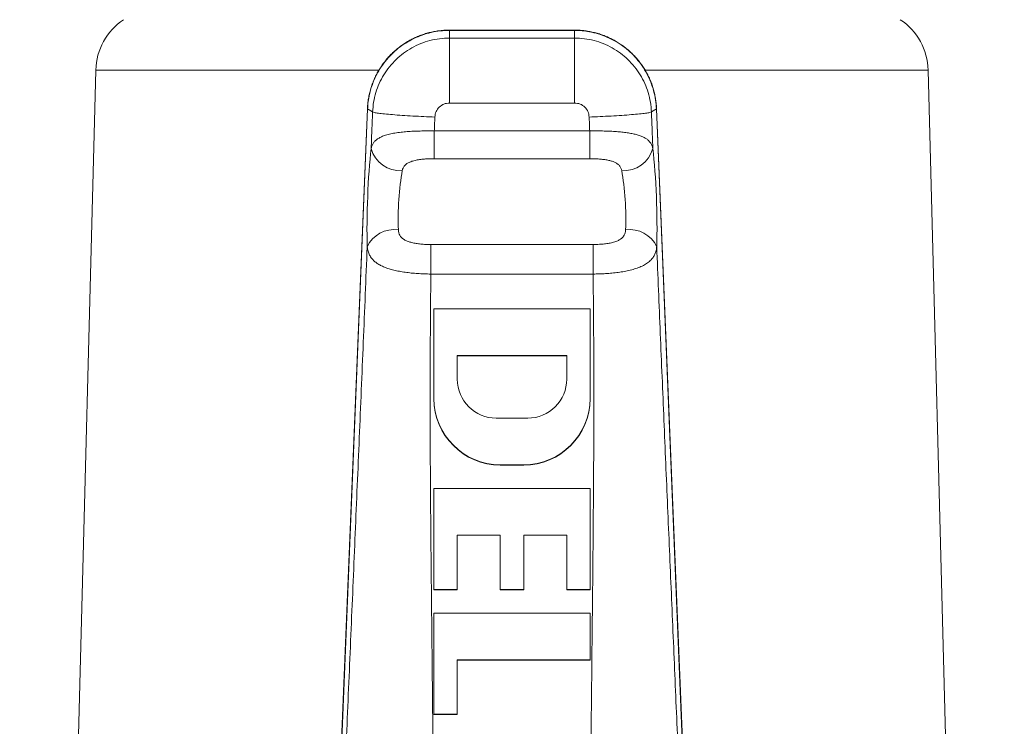
# Model space of a CAD drawing. Units: millimetres. Extents: x -39 to 1118, y 31 to 1252.
# Drawn here: x 467 to 624, y 1062 to 1175 of the extents above; entities that cross this region are included whole.
import ezdxf

# ---------------------------------------------------------------- set-up
doc = ezdxf.new("R2010")
doc.units = ezdxf.units.MM
doc.header["$LTSCALE"] = 5

msp = doc.modelspace()

# ---------------------------------------------------------------- linework, layer by layer
at = {"color": 7, "linetype": 'Continuous', "lineweight": 15}
for p, q in [((555.46, 1173.06), (535.44, 1173.06)), ((478.88, 1166.67), (466.7, 701.67)), ((624.2, 701.67), (612.02, 1166.67)), ((522.32, 1160.49), (504.98, 736.49)), ((585.92, 736.49), (568.58, 1160.49)), ((557.95, 1128.46), (532.95, 1128.46)), ((532.95, 1128.46), (532.95, 1114.1)), ((557.95, 1114.1), (557.95, 1128.46)), ((554.2, 1121.01), (536.7, 1121.01)), ((536.7, 1121.01), (536.7, 1120.97)), ((536.7, 1120.97), (536.7, 1117.22)), ((554.2, 1120.97), (536.7, 1120.97)), ((554.2, 1121.01), (554.2, 1120.97)), ((554.2, 1117.22), (554.2, 1120.97)), ((542.93, 1110.99), (547.96, 1110.99)), ((543.57, 1103.54), (547.33, 1103.54)), ((543.57, 1103.49), (547.33, 1103.49)), ((557.95, 1099.74), (532.95, 1099.74)), ((532.95, 1099.74), (532.95, 1083.53)), ((557.95, 1083.53), (557.95, 1099.74)), ((536.7, 1092.29), (543.57, 1092.29)), ((536.7, 1092.29), (536.7, 1092.25)), ((536.7, 1083.53), (536.7, 1092.25)), ((536.7, 1092.25), (543.57, 1092.25)), ((543.57, 1092.29), (543.57, 1092.25)), ((543.57, 1092.25), (543.57, 1083.53)), ((547.33, 1092.29), (547.33, 1092.25)), ((547.33, 1092.29), (554.2, 1092.29)), ((547.33, 1083.53), (547.33, 1092.25)), ((547.33, 1092.25), (554.2, 1092.25)), ((554.2, 1092.29), (554.2, 1092.25)), ((554.2, 1092.25), (554.2, 1083.53)), ((532.95, 1083.58), (536.7, 1083.58)), ((532.95, 1083.53), (536.7, 1083.53)), ((543.57, 1083.58), (547.33, 1083.58)), ((543.57, 1083.53), (547.33, 1083.53)), ((554.2, 1083.58), (557.95, 1083.58)), ((554.2, 1083.53), (557.95, 1083.53)), ((557.95, 1079.78), (532.95, 1079.78)), ((532.95, 1079.78), (532.95, 1063.56)), ((557.95, 1072.28), (557.95, 1079.78)), ((536.7, 1072.33), (557.95, 1072.33)), ((536.7, 1072.33), (536.7, 1072.28)), ((536.7, 1072.28), (557.95, 1072.28)), ((536.7, 1063.56), (536.7, 1072.28)), ((532.95, 1063.61), (536.7, 1063.61)), ((532.95, 1063.56), (536.7, 1063.56))]:
    msp.add_line(p, q, dxfattribs=at)
at = {"color": 8, "linetype": 'Continuous', "lineweight": 0}
for p, q in [((535.44, 1173.01), (535.44, 1173.06)), ((535.44, 1171.79), (535.44, 1173.01)), ((555.46, 1173.01), (535.44, 1173.01)), ((535.44, 1171.79), (555.46, 1171.79)), ((555.46, 1173.01), (555.46, 1173.06)), ((555.46, 1171.79), (555.46, 1173.01)), ((478.88, 1166.67), (524.17, 1166.67)), ((566.73, 1166.67), (612.02, 1166.67)), ((555.46, 1161.4), (535.44, 1161.4)), ((522.34, 1160.45), (505, 736.45)), ((522.34, 1160.45), (522.32, 1160.49)), ((523.15, 1159.98), (522.34, 1160.45)), ((567.75, 1159.98), (568.56, 1160.45)), ((568.56, 1160.45), (568.58, 1160.49)), ((585.9, 736.45), (568.56, 1160.45)), ((533.02, 1156.93), (533.02, 1152.49)), ((533.02, 1156.93), (557.88, 1156.93)), ((557.88, 1156.93), (557.88, 1152.49)), ((557.88, 1152.49), (533.02, 1152.49)), ((532.47, 1138.76), (532.47, 1134.04)), ((532.47, 1138.76), (558.43, 1138.76)), ((558.43, 1138.76), (558.43, 1134.04)), ((558.43, 1134.04), (532.47, 1134.04)), ((543.57, 1103.54), (543.57, 1103.49)), ((547.33, 1103.54), (547.33, 1103.49))]:
    msp.add_line(p, q, dxfattribs=at)
at = {"color": 7, "linetype": 'Continuous', "lineweight": 15}
for centre, radius, start, end in [((488.87, 1166.41), 10, 123.681, 178.5), ((602.02, 1166.41), 10, 1.5, 56.319), ((542.93, 1117.22), 6.23, 180.0341, 270.0322), ((547.97, 1117.22), 6.23, 269.9663, 359.9674), ((543.57, 1114.16), 10.62, 180.0334, 270.0332), ((543.57, 1114.11), 10.62, 180.0334, 270.0332), ((547.33, 1114.16), 10.62, 269.9668, 359.9666), ((547.33, 1114.11), 10.62, 269.9668, 359.9666)]:
    msp.add_arc(centre, radius, start, end, dxfattribs=at)
at = {"color": 8, "linetype": 'Continuous', "lineweight": 0}
for centre, radius, start, end in [((527.6, 1155.42), 4.86, 195.3594, 273.4723), ((563.29, 1155.42), 4.86, 266.5277, 344.6406), ((526.64, 1136.37), 4.8, 82.514, 155.0125), ((564.25, 1136.37), 4.8, 24.9875, 97.486)]:
    msp.add_arc(centre, radius, start, end, dxfattribs=at)
for centre, major_axis, ratio, start_param, end_param in [((523.45, 1145.65), (0.43, 12.5), 0.089201, 0.82862, 2.193247), ((567.45, 1145.65), (-0.43, 12.5), 0.089201, 4.089939, 5.454565), ((528.43, 1145.48), (0.44, 7.5), 0.14835, 0.8342, 2.198827), ((562.47, 1145.48), (-0.44, 7.5), 0.14835, 4.084358, 5.448985)]:
    msp.add_ellipse(centre, major_axis=major_axis, ratio=ratio, start_param=start_param, end_param=end_param, dxfattribs=at)
at = {"color": 7, "linetype": 'Continuous', "lineweight": 15}
for points, knots in [([(535.44, 1173.06), (535.26, 1173.06), (534.83, 1173.05), (534.13, 1173), (533.35, 1172.9), (532.57, 1172.75), (531.81, 1172.56), (531.06, 1172.32), (530.33, 1172.03), (529.61, 1171.71), (528.92, 1171.34), (528.25, 1170.93), (527.6, 1170.48), (526.99, 1169.99), (526.4, 1169.47), (525.84, 1168.91), (525.32, 1168.32), (524.84, 1167.7), (524.39, 1167.05), (523.99, 1166.38), (523.62, 1165.68), (523.3, 1164.97), (523.02, 1164.23), (522.79, 1163.48), (522.6, 1162.72), (522.46, 1161.95), (522.36, 1161.2), (522.33, 1160.71), (522.32, 1160.49)], [0, 0, 0, 0, 0.026144, 0.065311, 0.104482, 0.143653, 0.182823, 0.221994, 0.261164, 0.300332, 0.339502, 0.378668, 0.417834, 0.456999, 0.496162, 0.535324, 0.574484, 0.613643, 0.652801, 0.691956, 0.731111, 0.770262, 0.809414, 0.848562, 0.88771, 0.92686, 0.966006, 1, 1, 1, 1]), ([(568.58, 1160.49), (568.57, 1160.66), (568.54, 1161.1), (568.46, 1161.79), (568.33, 1162.57), (568.15, 1163.33), (567.93, 1164.08), (567.66, 1164.82), (567.34, 1165.54), (566.99, 1166.24), (566.59, 1166.92), (566.15, 1167.57), (565.67, 1168.2), (565.16, 1168.79), (564.61, 1169.36), (564.03, 1169.89), (563.42, 1170.38), (562.78, 1170.84), (562.12, 1171.26), (561.43, 1171.63), (560.72, 1171.97), (559.99, 1172.26), (559.24, 1172.51), (558.48, 1172.71), (557.71, 1172.87), (556.93, 1172.98), (556.18, 1173.05), (555.69, 1173.05), (555.46, 1173.06)], [0, 0, 0, 0, 0.026187, 0.065327, 0.104472, 0.143614, 0.182759, 0.221903, 0.261049, 0.300196, 0.339342, 0.378491, 0.417639, 0.456791, 0.495942, 0.535096, 0.574249, 0.613406, 0.652564, 0.691724, 0.730886, 0.77005, 0.809214, 0.84838, 0.887547, 0.926715, 0.965884, 1, 1, 1, 1])]:
    msp.add_open_spline(points, degree=3, knots=knots, dxfattribs=at)
at = {"color": 8, "linetype": 'Continuous', "lineweight": 0}
for points, knots in [([(535.44, 1173.01), (534.95, 1173), (533.96, 1172.96), (532.51, 1172.71), (531.09, 1172.3), (529.73, 1171.73), (528.44, 1171.02), (527.23, 1170.17), (526.13, 1169.18), (525.15, 1168.08), (524.3, 1166.88), (523.59, 1165.59), (523.03, 1164.23), (522.65, 1162.9), (522.42, 1161.64), (522.37, 1160.85), (522.34, 1160.45)], [0, 0, 0, 0, 0.073364, 0.146963, 0.220327, 0.293691, 0.36729, 0.440656, 0.514027, 0.587631, 0.661002, 0.734382, 0.807996, 0.881374, 0.940687, 1, 1, 1, 1]), ([(523.15, 1159.98), (523.19, 1160.5), (523.27, 1161.54), (523.64, 1163.07), (524.18, 1164.54), (524.92, 1165.93), (525.82, 1167.22), (526.89, 1168.38), (528.09, 1169.39), (529.41, 1170.25), (530.83, 1170.93), (532.32, 1171.42), (533.87, 1171.73), (534.91, 1171.77), (535.44, 1171.79)], [0, 0, 0, 0, 0.083334, 0.166664, 0.250001, 0.333332, 0.416666, 0.5, 0.583332, 0.666667, 0.749999, 0.833333, 0.916667, 1, 1, 1, 1]), ([(535.44, 1161.4), (535.44, 1161.98), (535.44, 1163.17), (535.44, 1164.96), (535.44, 1166.71), (535.44, 1168.31), (535.44, 1169.68), (535.44, 1170.72), (535.44, 1171.46), (535.44, 1171.68), (535.44, 1171.79)], [0, 0, 0, 0, 0.117436, 0.241124, 0.369359, 0.5, 0.630638, 0.758874, 0.882564, 1, 1, 1, 1]), ([(568.56, 1160.45), (568.52, 1160.94), (568.45, 1161.92), (568.13, 1163.36), (567.67, 1164.76), (567.05, 1166.1), (566.28, 1167.36), (565.38, 1168.52), (564.35, 1169.58), (563.21, 1170.51), (561.97, 1171.32), (560.65, 1171.97), (559.26, 1172.48), (557.92, 1172.8), (556.65, 1172.98), (555.86, 1173), (555.46, 1173.01)], [0, 0, 0, 0, 0.073392, 0.147021, 0.220413, 0.293805, 0.367429, 0.440824, 0.514207, 0.587828, 0.661213, 0.734589, 0.8082, 0.881576, 0.940788, 1, 1, 1, 1]), ([(555.46, 1161.4), (555.46, 1161.98), (555.46, 1163.17), (555.46, 1164.96), (555.46, 1166.71), (555.46, 1168.31), (555.46, 1169.68), (555.46, 1170.72), (555.46, 1171.46), (555.46, 1171.68), (555.46, 1171.79)], [0, 0, 0, 0, 0.117436, 0.241124, 0.369359, 0.5, 0.630638, 0.758874, 0.882564, 1, 1, 1, 1]), ([(555.46, 1171.79), (555.98, 1171.77), (557.03, 1171.73), (558.58, 1171.42), (560.07, 1170.93), (561.49, 1170.25), (562.81, 1169.39), (564.01, 1168.38), (565.07, 1167.22), (565.98, 1165.93), (566.71, 1164.54), (567.26, 1163.07), (567.63, 1161.54), (567.71, 1160.5), (567.75, 1159.98)], [0, 0, 0, 0, 0.083333, 0.166667, 0.250001, 0.333333, 0.416668, 0.5, 0.583334, 0.666668, 0.749999, 0.833336, 0.916666, 1, 1, 1, 1]), ([(535.44, 1161.4), (535.14, 1161.37), (534.54, 1161.3), (533.79, 1160.78), (533.23, 1160.05), (533.15, 1159.45), (533.1, 1159.15)], [0, 0, 0, 0, 0.250742, 0.499872, 0.747551, 1, 1, 1, 1]), ([(557.8, 1159.15), (557.75, 1159.45), (557.67, 1160.05), (557.12, 1160.78), (556.36, 1161.3), (555.76, 1161.37), (555.46, 1161.4)], [0, 0, 0, 0, 0.250737, 0.499877, 0.747564, 1, 1, 1, 1]), ([(522.92, 1154.13), (522.96, 1155.22), (523.04, 1157.17), (523.11, 1159.12), (523.15, 1159.98)], [0, 0, 0, 0, 0.560002, 1, 1, 1, 1]), ([(533.1, 1159.15), (532.52, 1159.18), (531.33, 1159.23), (529.56, 1159.32), (527.85, 1159.42), (526.31, 1159.54), (525.02, 1159.66), (524.04, 1159.77), (523.39, 1159.88), (523.23, 1159.95), (523.15, 1159.98)], [0, 0, 0, 0, 0.117437, 0.241125, 0.369361, 0.499999, 0.630638, 0.758874, 0.882563, 1, 1, 1, 1]), ([(557.8, 1159.15), (558.38, 1159.18), (559.57, 1159.23), (561.34, 1159.32), (563.04, 1159.42), (564.59, 1159.54), (565.88, 1159.66), (566.85, 1159.77), (567.51, 1159.88), (567.67, 1159.95), (567.75, 1159.98)], [0, 0, 0, 0, 0.117437, 0.241125, 0.369361, 0.499999, 0.630638, 0.758874, 0.882563, 1, 1, 1, 1]), ([(567.75, 1159.98), (567.79, 1158.88), (567.87, 1156.94), (567.94, 1154.99), (567.98, 1154.13)], [0, 0, 0, 0, 0.56, 1, 1, 1, 1]), ([(533.1, 1159.15), (533.09, 1158.74), (533.06, 1158), (533.03, 1157.25), (533.02, 1156.93)], [0, 0, 0, 0, 0.559993, 1, 1, 1, 1]), ([(557.88, 1156.93), (557.86, 1157.34), (557.84, 1158.08), (557.81, 1158.83), (557.8, 1159.15)], [0, 0, 0, 0, 0.5600028, 1, 1, 1, 1]), ([(522.92, 1154.13), (522.92, 1154.13), (522.96, 1154.31), (523.05, 1154.6), (523.28, 1155.03), (523.6, 1155.4), (524.04, 1155.73), (524.58, 1156.02), (525.24, 1156.27), (526.03, 1156.48), (526.94, 1156.64), (527.91, 1156.76), (528.92, 1156.85), (529.95, 1156.9), (530.98, 1156.93), (532.01, 1156.94), (532.68, 1156.93), (533.02, 1156.93), (533.02, 1156.93)], [0, 0, 0, 0, 0.00002, 0.068414, 0.136961, 0.205337, 0.277187, 0.349244, 0.421078, 0.499246, 0.577705, 0.655864, 0.727038, 0.798437, 0.869608, 0.934795, 0.999981, 1, 1, 1, 1]), ([(557.88, 1156.93), (557.88, 1156.93), (558.23, 1156.93), (558.92, 1156.94), (559.95, 1156.93), (560.96, 1156.9), (561.92, 1156.85), (562.83, 1156.78), (563.68, 1156.68), (564.46, 1156.55), (565.17, 1156.4), (565.81, 1156.22), (566.37, 1155.99), (566.85, 1155.74), (567.26, 1155.43), (567.59, 1155.07), (567.84, 1154.63), (567.94, 1154.31), (567.98, 1154.13), (567.98, 1154.13)], [0, 0, 0, 0, 0.0000194, 0.0674134, 0.1350005, 0.2023954, 0.2684326, 0.3346501, 0.4006885, 0.4649784, 0.529433, 0.5937279, 0.6573423, 0.7211096, 0.7847342, 0.8564078, 0.9282826, 0.9999805, 1, 1, 1, 1]), ([(533.02, 1152.49), (532.68, 1152.49), (532.08, 1152.48), (531.23, 1152.42), (530.47, 1152.33), (529.75, 1152.18), (529.12, 1151.98), (528.62, 1151.71), (528.26, 1151.39), (528.01, 1151.01), (527.94, 1150.72), (527.9, 1150.57)], [0, 0, 0, 0, 0.1486072, 0.2662703, 0.3838669, 0.5016819, 0.619269, 0.7174144, 0.815431, 0.9076653, 1, 1, 1, 1]), ([(563, 1150.57), (562.96, 1150.72), (562.89, 1151), (562.72, 1151.27), (562.52, 1151.5), (562.28, 1151.7), (561.86, 1151.94), (561.36, 1152.12), (560.77, 1152.27), (560.12, 1152.37), (559.41, 1152.44), (558.66, 1152.49), (558.14, 1152.49), (557.88, 1152.49)], [0, 0, 0, 0, 0.0908307, 0.1815627, 0.1933853, 0.2800498, 0.366801, 0.4618316, 0.5569785, 0.663686, 0.7704629, 0.8852213, 1, 1, 1, 1]), ([(527.27, 1141.13), (527.27, 1141.13), (527.28, 1140.96), (527.33, 1140.65), (527.46, 1140.31), (527.66, 1140), (527.92, 1139.73), (528.33, 1139.46), (528.83, 1139.24), (529.44, 1139.06), (530.12, 1138.92), (530.87, 1138.83), (531.66, 1138.77), (532.2, 1138.77), (532.47, 1138.76)], [0, 0, 0, 0, 0.002566, 0.08561, 0.168538, 0.205752, 0.2874, 0.369154, 0.462267, 0.555519, 0.662621, 0.769804, 0.88489, 1, 1, 1, 1]), ([(558.43, 1138.76), (558.77, 1138.77), (559.38, 1138.78), (560.24, 1138.85), (561, 1138.96), (561.72, 1139.12), (562.32, 1139.34), (562.8, 1139.6), (563.1, 1139.85), (563.34, 1140.13), (563.5, 1140.45), (563.59, 1140.77), (563.62, 1141.01), (563.63, 1141.1), (563.63, 1141.13)], [0, 0, 0, 0, 0.145332, 0.257468, 0.369542, 0.481153, 0.592552, 0.672273, 0.751894, 0.802691, 0.875764, 0.948879, 0.985908, 1, 1, 1, 1]), ([(502.42, 664.8), (502.52, 667.4), (502.73, 672.58), (503.05, 680.35), (503.38, 688.11), (503.71, 695.86), (504.04, 703.62), (504.43, 712.86), (504.88, 723.58), (505.39, 735.78), (506.64, 765.7), (509.36, 830.45), (512.22, 898.91), (514.5, 953.37), (515.48, 976.71), (516.45, 1000.05), (517.43, 1023.39), (518.29, 1044.05), (519.06, 1062.01), (519.72, 1077.28), (520.37, 1092.55), (521.02, 1107.83), (521.67, 1123.1), (522.08, 1133.3), (522.29, 1138.4)], [0, 0, 0, 0, 0.01638, 0.032765, 0.049157, 0.065554, 0.081953, 0.098348, 0.124104, 0.149859, 0.175615, 0.31359, 0.559976, 0.609253, 0.65853, 0.707807, 0.757084, 0.806364, 0.83864, 0.87092, 0.903201, 0.935477, 0.967744, 1, 1, 1, 1]), ([(532.47, 1134.04), (532.47, 1134.04), (532.12, 1134.04), (531.41, 1134.06), (530.36, 1134.11), (529.34, 1134.2), (528.36, 1134.32), (527.43, 1134.47), (526.56, 1134.65), (525.77, 1134.87), (525.05, 1135.13), (524.42, 1135.42), (523.87, 1135.74), (523.41, 1136.1), (522.99, 1136.54), (522.64, 1137.07), (522.4, 1137.68), (522.32, 1138.18), (522.29, 1138.4), (522.29, 1138.4)], [0, 0, 0, 0, 0.0000188, 0.066443, 0.1330524, 0.1994757, 0.265066, 0.3308362, 0.3964254, 0.4594807, 0.5226997, 0.5857564, 0.6464527, 0.7072895, 0.7679917, 0.8452198, 0.9227196, 0.9999821, 1, 1, 1, 1]), ([(568.6, 1138.4), (568.6, 1138.4), (568.6, 1138.36), (568.57, 1138.08), (568.48, 1137.64), (568.26, 1137.08), (567.92, 1136.55), (567.45, 1136.06), (566.83, 1135.61), (566.11, 1135.23), (565.28, 1134.92), (564.38, 1134.66), (563.43, 1134.46), (562.45, 1134.3), (561.45, 1134.19), (560.44, 1134.11), (559.42, 1134.06), (558.76, 1134.04), (558.43, 1134.04), (558.43, 1134.04)], [0, 0, 0, 0, 0.000018, 0.015312, 0.084271, 0.153399, 0.222335, 0.299713, 0.377372, 0.454734, 0.527859, 0.601235, 0.674359, 0.741105, 0.808041, 0.874788, 0.937384, 0.999981, 1, 1, 1, 1]), ([(568.6, 1138.4), (568.79, 1133.77), (569.17, 1124.53), (569.75, 1110.66), (570.34, 1096.81), (570.94, 1082.95), (571.53, 1069.1), (572.16, 1054.42), (572.82, 1038.92), (573.5, 1022.57), (574.18, 1006.24), (576.27, 956.44), (579.75, 873.2), (583.19, 791.12), (585.18, 743.66), (585.71, 730.82), (586.25, 717.98), (586.72, 706.74), (587.14, 697.09), (587.48, 689.02), (587.82, 680.96), (588.16, 672.89), (588.37, 667.5), (588.48, 664.8)], [0, 0, 0, 0, 0.029259, 0.058527, 0.087803, 0.117085, 0.146368, 0.175648, 0.21015, 0.244644, 0.279138, 0.313632, 0.560017, 0.806403, 0.833505, 0.860607, 0.88771, 0.914816, 0.931861, 0.948904, 0.965943, 0.982975, 1, 1, 1, 1]), ([(532.47, 1134.04), (532.43, 1129.44), (532.33, 1120.24), (532.36, 1106.43), (532.46, 1092.62), (532.6, 1078.81), (532.75, 1065), (532.88, 1050.37), (532.91, 1034.91), (532.87, 1018.64), (532.85, 1002.37), (532.76, 952.78), (532.63, 869.88), (532.49, 788.13), (532.41, 740.87), (532.4, 728.08), (532.37, 715.3), (532.38, 704.1), (532.49, 694.47), (532.57, 686.44), (532.6, 678.4), (532.54, 670.36), (532.37, 665.01), (532.29, 662.34)], [0, 0, 0, 0, 0.0292612, 0.0585314, 0.0878089, 0.1170908, 0.1463734, 0.1756529, 0.2101524, 0.2446462, 0.27914, 0.3136339, 0.5600186, 0.8064032, 0.8335055, 0.8606079, 0.8877102, 0.914817, 0.9318612, 0.9489048, 0.9659435, 0.9829748, 1, 1, 1, 1]), ([(558.61, 662.34), (558.53, 664.91), (558.37, 670.06), (558.3, 677.79), (558.32, 685.52), (558.4, 693.26), (558.48, 700.99), (558.55, 710.2), (558.51, 720.87), (558.5, 733.02), (558.44, 762.82), (558.34, 827.3), (558.23, 895.49), (558.14, 949.72), (558.1, 972.97), (558.06, 996.21), (558.03, 1019.46), (557.97, 1040.03), (558.08, 1057.93), (558.23, 1073.15), (558.4, 1088.38), (558.52, 1103.6), (558.57, 1118.82), (558.47, 1128.97), (558.43, 1134.04)], [0, 0, 0, 0, 0.01638, 0.032765, 0.049157, 0.065554, 0.081952, 0.098347, 0.124103, 0.149859, 0.175614, 0.313589, 0.559974, 0.609251, 0.658528, 0.707805, 0.757082, 0.80636, 0.838634, 0.870914, 0.903196, 0.935473, 0.967742, 1, 1, 1, 1])]:
    msp.add_open_spline(points, degree=3, knots=knots, dxfattribs=at)

doc.saveas('drawing.dxf')
